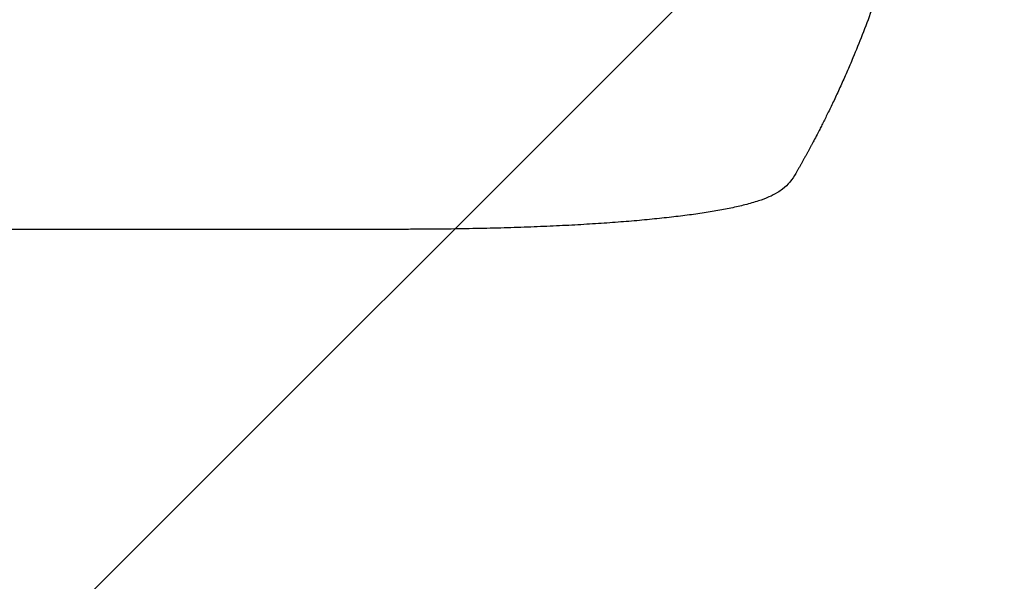
# Model space of a CAD drawing. Units: millimetres. Extents: x -4254 to 4372, y -4175 to 2908.
# Drawn here: x 2432 to 2906, y -63 to 208 of the extents above; entities that cross this region are included whole.
import ezdxf

# ---------------------------------------------------------------- set-up
doc = ezdxf.new("R2010")
doc.units = ezdxf.units.MM
doc.header["$LTSCALE"] = 20
doc.linetypes.add('HIDDEN', pattern=[9.525, 6.35, -3.175])
for name, color, linetype in [('2d', 230, 'Continuous'), ('EN-Free_Space', 10, 'HIDDEN'), ('EN-Free_Space_Hatch', 10, 'HIDDEN')]:
    doc.layers.add(name, color=color, linetype=linetype)

msp = doc.modelspace()

# ---------------------------------------------------------------- hatches: boundary and pattern name
at = {"layer": 'EN-Free_Space_Hatch'}
h = msp.add_hatch(dxfattribs=at)
h.set_pattern_fill('ANSI31', color=256, scale=100, angle=90)
h.set_pattern_definition([(45, (774.1, 1382.55), (-224.506, 224.506), [])])
edge = h.paths.add_edge_path()
edge.add_line((774.09, 1382.55), (2872.1, 1382.55))
edge.add_arc((2872.1, 382.55), 1000, 0, 90, ccw=False)
edge.add_arc((2872.1, 382.55), 1000, 270, 360, ccw=False)
edge.add_line((2872.1, -617.45), (774.09, -617.45))
edge.add_arc((774.09, 382.55), 1000, 180, 270, ccw=False)
edge.add_arc((774.09, 382.55), 1000, 90, 180, ccw=False)

# ---------------------------------------------------------------- linework, layer by layer
at = {"layer": '2d'}
msp.add_line((2614.57, 106.55, 122.97), (2483.88, 106.55, 122.97), dxfattribs=at)
for points, knots in [([(2872.1, 382.55, 122.97), (2872.1, 374.62, 122.97), (2871.91, 366.37, 122.97), (2871.28, 353.53, 122.97), (2871.01, 349.18, 122.97), (2870.5, 342.53, 122.97), (2870.32, 340.29, 122.97), (2870.02, 336.91, 122.97), (2869.86, 335.21, 122.97), (2869.66, 333.22, 122.97), (2869.56, 332.22, 122.97), (2869.51, 331.72, 122.97), (2869.49, 331.47, 122.97), (2869.47, 331.34, 122.97), (2869.47, 331.28, 122.97), (2869.46, 331.25, 122.97), (2869.46, 331.24, 122.97), (2869.46, 331.23, 122.97), (2869.06, 327.32, 122.97), (2868.6, 323.3, 122.97), (2867.8, 317.07, 122.97), (2867.52, 314.96, 122.97), (2867.06, 311.75, 122.97), (2866.83, 310.13, 122.97), (2866.55, 308.23, 122.97), (2866.4, 307.27, 122.97), (2866.33, 306.79, 122.97), (2866.29, 306.55, 122.97), (2866.27, 306.43, 122.97), (2866.26, 306.37, 122.97), (2866.26, 306.34, 122.97), (2866.26, 306.33, 122.97), (2866.26, 306.32, 122.97), (2865.7, 302.72, 122.97), (2865.07, 298.9, 122.97), (2863.99, 292.81, 122.97), (2863.6, 290.72, 122.97), (2862.99, 287.5, 122.97), (2862.67, 285.87, 122.97), (2862.28, 283.93, 122.97), (2862.08, 282.95, 122.97), (2861.98, 282.46, 122.97), (2861.93, 282.21, 122.97), (2861.9, 282.09, 122.97), (2861.89, 282.03, 122.97), (2861.89, 281.99, 122.97), (2861.88, 281.98, 122.97), (2861.88, 281.97, 122.97), (2861.88, 281.97, 122.97), (2861.88, 281.96, 122.97), (2861.54, 280.33, 122.97), (2860.96, 277.52, 122.97), (2859.63, 271.56, 122.97), (2859.11, 269.28, 122.97), (2858.19, 265.43, 122.97), (2857.86, 264.07, 122.97), (2857.33, 261.93, 122.97), (2857.06, 260.83, 122.97), (2856.72, 259.5, 122.97), (2856.55, 258.83, 122.97), (2856.47, 258.49, 122.97), (2856.42, 258.32, 122.97), (2856.4, 258.23, 122.97), (2856.39, 258.19, 122.97), (2856.38, 258.17, 122.97), (2856.38, 258.16, 122.97), (2856.38, 258.15, 122.97), (2855.14, 253.32, 122.97), (2853.94, 248.97, 122.97), (2852.28, 243.15, 122.97), (2851.75, 241.32, 122.97), (2850.98, 238.77, 122.97), (2850.73, 237.94, 122.97), (2850.37, 236.75, 122.97), (2850.19, 236.16, 122.97), (2849.99, 235.5, 122.97), (2849.89, 235.17, 122.97), (2849.84, 235.01, 122.97), (2849.81, 234.93, 122.97), (2849.8, 234.89, 122.97), (2849.79, 234.87, 122.97), (2849.79, 234.86, 122.97), (2849.79, 234.85, 122.97), (2849.79, 234.85, 122.97), (2848.47, 230.6, 122.97), (2847.17, 226.57, 122.97), (2845.24, 220.85, 122.97), (2844.6, 219, 122.97), (2843.66, 216.3, 122.97), (2843.19, 214.98, 122.97), (2842.64, 213.46, 122.97), (2842.37, 212.72, 122.97), (2842.24, 212.35, 122.97), (2842.17, 212.16, 122.97), (2842.14, 212.07, 122.97), (2842.12, 212.02, 122.97), (2842.12, 212, 122.97), (2842.11, 211.99, 122.97), (2842.11, 211.98, 122.97), (2839.18, 203.9, 122.97), (2836.19, 196.32, 122.97), (2833.22, 189.23, 122.97)], [0.5002861, 0.5002861, 0.5002861, 0.5002861, 0.5627504, 0.5627504, 0.5939825, 0.5939825, 0.6095985, 0.6095985, 0.6174066, 0.6213106, 0.6232626, 0.6242386, 0.6247266, 0.6249706, 0.6250926, 0.6251536, 0.6251536, 0.6252146, 0.6252146, 0.6564467, 0.6564467, 0.6720628, 0.6720628, 0.6798708, 0.6837748, 0.6857268, 0.6867028, 0.6871908, 0.6874348, 0.6875568, 0.6876178, 0.6876178, 0.6876788, 0.6876788, 0.7189109, 0.7189109, 0.734527, 0.734527, 0.742335, 0.746239, 0.7481911, 0.7491671, 0.7496551, 0.7498991, 0.7500211, 0.7500821, 0.7501126, 0.7501278, 0.7501278, 0.7501431, 0.7501431, 0.7813752, 0.7813752, 0.7969912, 0.7969912, 0.8047993, 0.8047993, 0.8087033, 0.8106553, 0.8116313, 0.8121193, 0.8123633, 0.8124853, 0.8125463, 0.8125768, 0.8125768, 0.8126073, 0.8126073, 0.8438394, 0.8438394, 0.8594555, 0.8594555, 0.8672635, 0.8672635, 0.8711675, 0.8731195, 0.8740955, 0.8745835, 0.8748275, 0.8749495, 0.8750105, 0.875041, 0.875041, 0.8750715, 0.8750715, 0.9063036, 0.9063036, 0.9219197, 0.9219197, 0.9297277, 0.9336318, 0.9355838, 0.9365598, 0.9370478, 0.9372918, 0.9374138, 0.9374748, 0.9374748, 0.9375358, 0.9375358, 1, 1, 1, 1]), ([(2833.22, 189.23, 122.97), (2832.23, 186.87, 122.97), (2831.23, 184.55, 122.97), (2829.74, 181.13, 122.97), (2829.24, 180.01, 122.97), (2828.26, 177.81, 122.97), (2827.77, 176.72, 122.97), (2826.31, 173.51, 122.97), (2825.36, 171.45, 122.97), (2823.95, 168.45, 122.97), (2823.48, 167.47, 122.97), (2822.56, 165.55, 122.97), (2822.11, 164.61, 122.97), (2820.78, 161.89, 122.97), (2819.94, 160.19, 122.97), (2818.75, 157.81, 122.97), (2818.36, 157.04, 122.97), (2817.61, 155.57, 122.97), (2817.25, 154.86, 122.97), (2816.22, 152.86, 122.97), (2815.61, 151.68, 122.97), (2814.55, 149.64, 122.97), (2814.09, 148.79, 122.97), (2813.73, 148.11, 122.97)], [0, 0, 0, 0, 0.00777517, 0.00777517, 0.01166275, 0.01166275, 0.01555033, 0.01555033, 0.0233255, 0.0233255, 0.02721308, 0.02721308, 0.03110066, 0.03110066, 0.03887583, 0.03887583, 0.04276341, 0.04276341, 0.046651, 0.046651, 0.05442616, 0.05442616, 0.06220133, 0.06220133, 0.06220133, 0.06220133]), ([(2805.65, 133.48, 122.97), (2804.83, 132.06, 122.97), (2803.89, 130.66, 122.97), (2801.76, 128.13, 122.97), (2800.59, 126.98, 122.97), (2798.5, 125.32, 122.97), (2797.66, 124.74, 122.97), (2796.78, 124.22, 122.97)], [0, 0, 0, 0, 8.694721, 8.694721, 16.659867, 16.659867, 21.476663, 21.476663, 21.476663, 21.476663]), ([(2796.78, 124.22, 122.97), (2795.44, 123.42, 122.97), (2794.08, 122.75, 122.97), (2791.06, 121.42, 122.97), (2789.38, 120.8, 122.97), (2785.6, 119.55, 122.97), (2783.46, 118.93, 122.97), (2779.03, 117.8, 122.97), (2776.76, 117.28, 122.97), (2772.09, 116.31, 122.97), (2769.69, 115.86, 122.97), (2764.72, 115, 122.97), (2762.14, 114.59, 122.97), (2756.8, 113.8, 122.97), (2754.04, 113.42, 122.97), (2748.31, 112.7, 122.97), (2745.34, 112.35, 122.97), (2739.19, 111.69, 122.97), (2736.01, 111.37, 122.97), (2729.46, 110.76, 122.97), (2726.08, 110.47, 122.97), (2719.13, 109.92, 122.97), (2715.55, 109.65, 122.97), (2708.21, 109.16, 122.97), (2704.44, 108.93, 122.97), (2696.72, 108.5, 122.97), (2692.77, 108.3, 122.97), (2684.68, 107.92, 122.97), (2680.55, 107.76, 122.97), (2672.11, 107.45, 122.97), (2667.81, 107.31, 122.97), (2659.02, 107.07, 122.97), (2654.54, 106.96, 122.97), (2645.42, 106.79, 122.97), (2640.79, 106.72, 122.97), (2631.37, 106.61, 122.97), (2626.58, 106.58, 122.97), (2619.38, 106.55, 122.97), (2616.98, 106.55, 122.97), (2614.57, 106.55, 122.97)], [0, 0, 0, 0, 9.999891, 9.999891, 21.603387, 21.603387, 34.835901, 34.835901, 47.288871, 47.288871, 59.140614, 59.140614, 70.831991, 70.831991, 82.481813, 82.481813, 94.235631, 94.235631, 106.157673, 106.157673, 118.251661, 118.251661, 130.56807, 130.56807, 143.112611, 143.112611, 155.923256, 155.923256, 169.025864, 169.025864, 182.413523, 182.413523, 196.170636, 196.170636, 210.237027, 210.237027, 224.670074, 224.670074, 231.894611, 231.894611, 231.894611, 231.894611]), ([(2483.88, 106.55, 122.97), (2480.55, 106.55, 122.97), (2477.22, 106.55, 122.97), (2464.57, 106.55, 122.97), (2455.25, 106.55, 122.97), (2436.66, 106.55, 122.97), (2427.39, 106.55, 122.97), (2408.93, 106.55, 122.97), (2399.73, 106.55, 122.97), (2381.4, 106.55, 122.97), (2372.28, 106.55, 122.97), (2354.1, 106.55, 122.97), (2345.05, 106.55, 122.97), (2327.04, 106.55, 122.97), (2318.07, 106.55, 122.97), (2300.21, 106.55, 122.97), (2291.33, 106.55, 122.97), (2273.65, 106.55, 122.97), (2264.85, 106.55, 122.97), (2247.35, 106.55, 122.97), (2238.65, 106.55, 122.97), (2221.34, 106.55, 122.97), (2212.73, 106.55, 122.97), (2195.62, 106.55, 122.97), (2187.11, 106.55, 122.97), (2170.19, 106.55, 122.97), (2161.79, 106.55, 122.97), (2145.09, 106.55, 122.97), (2136.79, 106.55, 122.97), (2120.3, 106.55, 122.97), (2112.11, 106.55, 122.97), (2095.85, 106.55, 122.97), (2087.77, 106.55, 122.97), (2071.74, 106.55, 122.97), (2063.78, 106.55, 122.97), (2047.98, 106.55, 122.97), (2040.14, 106.55, 122.97), (2024.6, 106.55, 122.97), (2016.88, 106.55, 122.97), (2001.59, 106.55, 122.97), (1994, 106.55, 122.97), (1978.97, 106.55, 122.97), (1971.52, 106.55, 122.97), (1961.81, 106.55, 122.97), (1959.49, 106.55, 122.97), (1957.17, 106.55, 122.97)], [0, 0, 0, 0, 10.000129, 10.000129, 38.03755, 38.03755, 65.994471, 65.994471, 93.844281, 93.844281, 121.598648, 121.598648, 149.269285, 149.269285, 176.867884, 176.867884, 204.406116, 204.406116, 231.895628, 231.895628, 259.348054, 259.348054, 286.775007, 286.775007, 314.189533, 314.189533, 341.604069, 341.604069, 369.033441, 369.033441, 396.489211, 396.489211, 423.982906, 423.982906, 451.526015, 451.526015, 479.129994, 479.129994, 506.806267, 506.806267, 534.566229, 534.566229, 562.421247, 562.421247, 571.250205, 571.250205, 571.250205, 571.250205])]:
    msp.add_open_spline(points, degree=3, knots=knots, dxfattribs=at)
for points, weights, degree in [([(2813.73, 148.11, 122.97), (2811.12, 143.18, 122.97), (2808.42, 138.31, 122.97), (2805.65, 133.48, 122.97)], [1, 0.999906908219, 0.999906908219, 1], 3), ([(2796.78, 124.22, 122.97), (2796.78, 124.22, 122.97), (2796.78, 124.22, 122.97)], [0.927879253797, 0.927879266415, 0.927879279036], 2)]:
    msp.add_rational_spline(points, weights, degree=degree, dxfattribs=at)
at = {"layer": 'EN-Free_Space'}
msp.add_lwpolyline([(774.09, 1382.55), (2872.1, 1382.55, -0.414214), (3872.1, 382.55, -0.414214), (2872.1, -617.45), (774.09, -617.45, -0.414214), (-225.91, 382.55, -0.414214)], format="xyb", close=True, dxfattribs=at)

doc.saveas('drawing.dxf')
